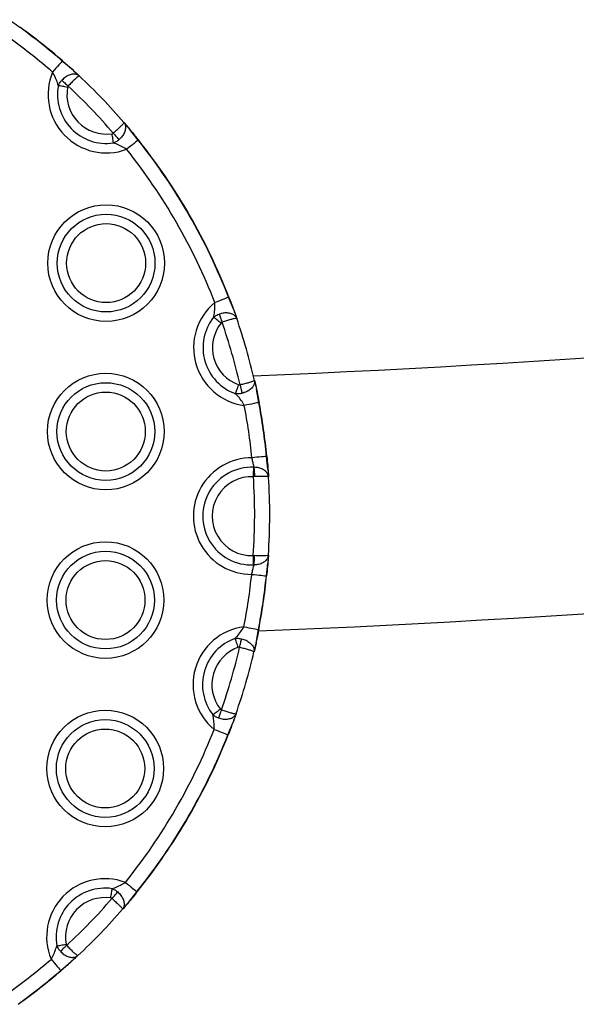
# Model space of a CAD drawing. Units: millimetres. Extents: x 83 to 7600, y 65 to 4251.
# Drawn here: x 4922 to 5014, y 1583 to 1747 of the extents above; entities that cross this region are included whole.
import ezdxf

# ---------------------------------------------------------------- set-up
doc = ezdxf.new("R2010")
doc.units = ezdxf.units.MM
doc.header["$LTSCALE"] = 20

msp = doc.modelspace()

# ---------------------------------------------------------------- linework, layer by layer
at = {"color": 7, "linetype": 'Continuous', "lineweight": 25}
for p, q in [((4930.34, 1738.66), (4928.61, 1740.13)), ((4930.34, 1738.66), (4928.61, 1740.13)), ((4930.34, 1738.66), (4931.44, 1737.65)), ((4938.85, 1729.92), (4939.82, 1728.78)), ((4941.21, 1726.99), (4939.82, 1728.78)), ((4941.21, 1726.99), (4939.82, 1728.78)), ((4941.25, 1727.02), (4941.21, 1726.99)), ((4957.08, 1698.76), (4956.24, 1700.87)), ((4957.08, 1698.76), (4956.24, 1700.87)), ((4957.08, 1698.76), (4957.58, 1697.34)), ((4960.53, 1687.06), (4960.86, 1685.6)), ((4961.26, 1683.36), (4960.86, 1685.6)), ((4961.26, 1683.36), (4960.86, 1685.6)), ((4962.78, 1672.32), (4962.54, 1674.43)), ((4962.78, 1672.32), (4962.54, 1674.43)), ((4960.43, 1672.62), (4960.49, 1672.62)), ((4960.59, 1671.07), (4960.36, 1671.06)), ((4962.78, 1672.32), (4962.87, 1670.99)), ((4960.34, 1657.95), (4960.56, 1657.93)), ((4962.85, 1658.01), (4962.75, 1656.68)), ((4960.46, 1656.39), (4960.41, 1656.39)), ((4962.51, 1654.57), (4962.75, 1656.68)), ((4962.51, 1654.57), (4962.75, 1656.68)), ((4962.51, 1654.57), (4962.56, 1654.57)), ((4960.79, 1643.41), (4961.19, 1645.65)), ((4960.79, 1643.41), (4961.19, 1645.65)), ((4960.79, 1643.41), (4960.46, 1641.95)), ((4957.47, 1631.67), (4956.97, 1630.26)), ((4956.11, 1628.16), (4956.97, 1630.26)), ((4956.11, 1628.16), (4956.97, 1630.26)), ((4939.6, 1600.3), (4941, 1602.08)), ((4939.6, 1600.3), (4941, 1602.08)), ((4939.6, 1600.3), (4938.62, 1599.15)), ((4931.19, 1591.46), (4930.09, 1590.45)), ((4928.35, 1588.98), (4930.09, 1590.45)), ((4928.35, 1588.98), (4930.09, 1590.45))]:
    msp.add_line(p, q, dxfattribs=at)
at = {"color": 7, "linetype": 'Continuous', "lineweight": 25, "flags": 128}
for points in [[(4928.61, 1740.13), (4928.53, 1740.04), (4928.41, 1739.9), (4928.24, 1739.71), (4928.04, 1739.48), (4927.81, 1739.21), (4927.55, 1738.92), (4927.28, 1738.61), (4927, 1738.28)], [(4928.54, 1736.94), (4928.64, 1736.84), (4928.76, 1736.73), (4928.88, 1736.62), (4929.01, 1736.49), (4929.15, 1736.36), (4929.29, 1736.23), (4929.44, 1736.1), (4929.58, 1735.96)], [(4929.49, 1735.76), (4929.27, 1735.81), (4929.05, 1735.85), (4928.84, 1735.89), (4928.64, 1735.92), (4928.44, 1735.96), (4928.26, 1735.99), (4928.1, 1736.03), (4927.95, 1736.05)], [(4937.11, 1726.51), (4937.09, 1726.65), (4937.06, 1726.82), (4937.04, 1727), (4937.01, 1727.19), (4936.98, 1727.4), (4936.95, 1727.61), (4936.92, 1727.83), (4936.88, 1728.05)], [(4937.08, 1728.14), (4937.22, 1727.99), (4937.34, 1727.84), (4937.47, 1727.69), (4937.59, 1727.55), (4937.71, 1727.41), (4937.82, 1727.28), (4937.93, 1727.16), (4938.02, 1727.05)], [(4941.21, 1726.99), (4941.12, 1726.91), (4940.97, 1726.8), (4940.78, 1726.64), (4940.54, 1726.45), (4940.26, 1726.23), (4939.96, 1725.98), (4939.63, 1725.73), (4939.3, 1725.46)], [(4956.24, 1700.87), (4956.12, 1700.82), (4955.95, 1700.75), (4955.71, 1700.66), (4955.43, 1700.55), (4955.1, 1700.42), (4954.74, 1700.28), (4954.35, 1700.13), (4953.95, 1699.98)], [(4954.98, 1696.59), (4954.8, 1696.73), (4954.63, 1696.87), (4954.46, 1697), (4954.3, 1697.13), (4954.15, 1697.25), (4954, 1697.36), (4953.87, 1697.47), (4953.76, 1697.56)], [(4954.68, 1698.08), (4954.73, 1697.94), (4954.78, 1697.79), (4954.84, 1697.63), (4954.9, 1697.46), (4954.96, 1697.28), (4955.02, 1697.09), (4955.09, 1696.91), (4955.15, 1696.72)], [(4957.4, 1684.85), (4957.45, 1684.99), (4957.51, 1685.14), (4957.57, 1685.32), (4957.63, 1685.5), (4957.7, 1685.7), (4957.78, 1685.9), (4957.85, 1686.11), (4957.92, 1686.32)], [(4958.14, 1686.3), (4958.19, 1686.11), (4958.23, 1685.91), (4958.27, 1685.72), (4958.32, 1685.54), (4958.36, 1685.37), (4958.4, 1685.2), (4958.43, 1685.04), (4958.46, 1684.9)], [(4961.26, 1683.36), (4961.14, 1683.34), (4960.95, 1683.3), (4960.71, 1683.25), (4960.41, 1683.2), (4960.06, 1683.13), (4959.68, 1683.06), (4959.27, 1682.98), (4958.85, 1682.9)], [(4962.54, 1674.43), (4962.42, 1674.42), (4962.24, 1674.4), (4961.99, 1674.37), (4961.68, 1674.34), (4961.33, 1674.31), (4960.94, 1674.27), (4960.53, 1674.23), (4960.11, 1674.19)], [(4960.36, 1671.06), (4960.37, 1671.28), (4960.38, 1671.5), (4960.39, 1671.72), (4960.4, 1671.93), (4960.41, 1672.12), (4960.42, 1672.3), (4960.43, 1672.47), (4960.43, 1672.62)], [(4960.41, 1656.39), (4960.4, 1656.54), (4960.39, 1656.7), (4960.38, 1656.89), (4960.38, 1657.08), (4960.37, 1657.29), (4960.36, 1657.5), (4960.35, 1657.72), (4960.34, 1657.95)], [(4960.07, 1654.82), (4960.5, 1654.78), (4960.91, 1654.73), (4961.3, 1654.69), (4961.65, 1654.66), (4961.95, 1654.63), (4962.2, 1654.6), (4962.39, 1654.58), (4962.51, 1654.57)], [(4958.79, 1646.11), (4959.21, 1646.03), (4959.61, 1645.95), (4960, 1645.88), (4960.34, 1645.81), (4960.64, 1645.75), (4960.89, 1645.7), (4961.08, 1645.67), (4961.19, 1645.65)], [(4957.85, 1642.7), (4957.78, 1642.91), (4957.7, 1643.12), (4957.63, 1643.32), (4957.56, 1643.52), (4957.5, 1643.7), (4957.44, 1643.87), (4957.38, 1644.03), (4957.33, 1644.17)], [(4958.07, 1642.71), (4958.11, 1642.91), (4958.16, 1643.1), (4958.2, 1643.29), (4958.25, 1643.47), (4958.29, 1643.65), (4958.32, 1643.82), (4958.36, 1643.97), (4958.39, 1644.11)], [(4953.64, 1631.47), (4953.76, 1631.56), (4953.89, 1631.67), (4954.03, 1631.78), (4954.19, 1631.9), (4954.35, 1632.03), (4954.52, 1632.16), (4954.69, 1632.3), (4954.87, 1632.44)], [(4955.04, 1632.31), (4954.98, 1632.12), (4954.91, 1631.93), (4954.85, 1631.75), (4954.79, 1631.57), (4954.73, 1631.4), (4954.67, 1631.24), (4954.62, 1631.09), (4954.57, 1630.95)], [(4953.83, 1629.05), (4954.23, 1628.9), (4954.61, 1628.74), (4954.98, 1628.6), (4955.31, 1628.47), (4955.59, 1628.36), (4955.83, 1628.27), (4956, 1628.2), (4956.11, 1628.16)], [(4936.67, 1601.04), (4936.7, 1601.26), (4936.73, 1601.48), (4936.77, 1601.69), (4936.8, 1601.89), (4936.83, 1602.09), (4936.85, 1602.27), (4936.88, 1602.43), (4936.9, 1602.58)], [(4936.87, 1600.95), (4937, 1601.1), (4937.13, 1601.25), (4937.26, 1601.4), (4937.38, 1601.54), (4937.5, 1601.67), (4937.61, 1601.8), (4937.71, 1601.92), (4937.81, 1602.03)], [(4939.09, 1603.62), (4939.42, 1603.35), (4939.75, 1603.09), (4940.05, 1602.85), (4940.32, 1602.63), (4940.56, 1602.44), (4940.76, 1602.28), (4940.91, 1602.16), (4941, 1602.08)], [(4941, 1602.08), (4941.01, 1602.08), (4941.02, 1602.07), (4941.03, 1602.07), (4941.03, 1602.06), (4941.04, 1602.06), (4941.04, 1602.05), (4941.04, 1602.05), (4941.04, 1602.05)], [(4927.71, 1593.06), (4927.86, 1593.09), (4928.02, 1593.12), (4928.2, 1593.16), (4928.39, 1593.19), (4928.6, 1593.23), (4928.81, 1593.27), (4929.03, 1593.31), (4929.25, 1593.35)], [(4929.34, 1593.15), (4929.2, 1593.02), (4929.05, 1592.88), (4928.91, 1592.75), (4928.77, 1592.62), (4928.64, 1592.5), (4928.51, 1592.38), (4928.4, 1592.27), (4928.29, 1592.17)], [(4926.75, 1590.84), (4927.03, 1590.51), (4927.3, 1590.2), (4927.55, 1589.91), (4927.78, 1589.64), (4927.98, 1589.41), (4928.15, 1589.22), (4928.27, 1589.07), (4928.35, 1588.98)]]:
    msp.add_lwpolyline(points, dxfattribs=at)
at = {"color": 7, "linetype": 'Continuous', "lineweight": 25}
for centre, radius in [((4935.89, 1706.55), 9.69), ((4935.89, 1706.55), 8.12), ((4935.89, 1706.55), 6.56), ((4935.84, 1678.55), 9.69), ((4935.84, 1678.55), 8.12), ((4935.84, 1678.55), 6.56), ((4935.79, 1650.55), 9.69), ((4935.79, 1650.55), 8.12), ((4935.79, 1650.55), 6.56), ((4935.75, 1622.55), 9.69), ((4935.75, 1622.55), 8.12), ((4935.75, 1622.55), 6.56)]:
    msp.add_circle(centre, radius, dxfattribs=at)
for centre, radius, start, end in [((4919.98, 1746.89), 1.94, 323.4451, 324.9374), ((4863.07, 1664.67), 99.95, 49.0279, 54.2012), ((4863.07, 1664.67), 100, 49.0279, 54.2012), ((4863.07, 1664.67), 97.5, 49.0279, 54.2012), ((4933.34, 1736.05), 6.25, 138.7748, 139.238), ((4935.94, 1734.55), 9.69, 157.2918, 290.309), ((4863.07, 1664.67), 100, 40.7359, 46.865), ((4935.94, 1734.55), 8.12, 169.3032, 278.2976), ((4935.94, 1734.55), 6.56, 169.3032, 278.2976), ((4863.07, 1664.67), 97.5, 40.6149, 46.986), ((4863.07, 1664.67), 99.95, 21.2321, 38.573), ((4863.07, 1664.67), 100, 21.2321, 38.573), ((4863.07, 1664.67), 97.5, 21.2321, 38.573), ((4866.92, 3927.76), 2241.9, 272.38861, 280.86558), ((4962.8, 1684.03), 18.07, 111.1407, 111.3008), ((4960.11, 1692.5), 9.69, 129.4961, 262.5133), ((4960.11, 1692.5), 8.12, 141.5075, 250.5019), ((4863.07, 1664.67), 100, 12.9401, 19.0692), ((4960.11, 1692.5), 6.56, 141.5075, 250.5019), ((4863.07, 1664.67), 97.5, 12.8191, 19.1902), ((4866.92, 3927.76), 2284.3, 272.36507, 280.88911), ((4863.07, 1664.67), 97.5, 5.6039, 10.7772), ((4962.6, 1676.47), 7.02, 100.5798, 100.992), ((4863.07, 1664.67), 99.95, 5.6039, 10.7772), ((4863.07, 1664.67), 100, 5.6039, 10.7772), ((4960.07, 1664.5), 9.69, 89.7674, 270.0377), ((4965.08, 1648.8), 25.75, 95.5434, 95.6559), ((4960.07, 1664.5), 8.12, 87.4191, 272.386), ((4945.29, 1670.87), 15.3, 0.7397, 6.5463), ((4960.07, 1664.5), 6.56, 87.4191, 272.386), ((4863.07, 1664.67), 97.5, 356.0462, 3.7589), ((4863.07, 1664.67), 100, 356.1832, 3.6219), ((4945.22, 1658.19), 15.34, 353.2679, 359.0573), ((4863.07, 1664.67), 97.5, 349.0279, 354.2012), ((4863.07, 1664.67), 99.95, 349.0279, 354.2012), ((4863.07, 1664.67), 100, 349.0279, 354.2012), ((4960.02, 1636.5), 9.69, 97.2918, 230.309), ((4956.44, 1621.02), 25.08, 78.9572, 79.0726), ((4960.02, 1636.5), 8.12, 109.3032, 218.2976), ((4960.02, 1636.5), 6.56, 109.3032, 218.2976), ((4863.07, 1664.67), 97.5, 340.6149, 346.986), ((4863.07, 1664.67), 100, 340.7359, 346.865), ((4863.07, 1664.67), 97.5, 321.2321, 338.573), ((4863.07, 1664.67), 99.95, 321.2321, 338.573), ((4863.07, 1664.67), 100, 321.2321, 338.573), ((4955.54, 1626.62), 1.64, 67.7253, 69.487), ((4935.7, 1594.55), 9.69, 69.4961, 202.5133), ((4935.7, 1594.55), 8.12, 81.5075, 190.5019), ((4935.7, 1594.55), 6.56, 81.5075, 190.5019), ((4863.07, 1664.67), 97.5, 312.8191, 319.1902), ((4863.07, 1664.67), 100, 312.9401, 319.0692), ((4863.07, 1664.67), 97.5, 305.6039, 310.7772), ((4863.07, 1664.67), 99.95, 305.6039, 310.7772), ((4863.07, 1664.67), 100, 305.6039, 310.7772), ((4960.68, 1616.84), 42.68, 220.7579, 220.8258)]:
    msp.add_arc(centre, radius, start, end, dxfattribs=at)
for points, knots in [([(4919.83, 1747), (4919.99, 1746.89), (4920.54, 1746.51), (4921.14, 1746.08), (4921.57, 1745.78)], [0, 0, 0, 0, 0.288604, 1, 1, 1, 1]), ([(4928.64, 1740.17), (4929.1, 1739.77), (4929.69, 1739.26), (4930.22, 1738.77), (4930.34, 1738.66)], [0, 0, 0, 0, 0.771178, 1, 1, 1, 1]), ([(4927.95, 1736.05), (4927.91, 1736.2), (4927.77, 1736.64), (4927.49, 1737.4), (4927.16, 1738), (4927, 1738.28)], [0, 0, 0, 0, 0.201029, 0.620109, 1, 1, 1, 1]), ([(4931.44, 1737.64), (4931.44, 1737.65), (4931.33, 1737.75), (4931.03, 1737.92), (4930.45, 1737.98), (4929.78, 1737.83), (4929.11, 1737.48), (4928.73, 1737.12), (4928.54, 1736.94)], [0, 0, 0, 0, 0.002751, 0.188524, 0.399612, 0.600082, 0.798348, 1, 1, 1, 1]), ([(4930.34, 1738.66), (4930.62, 1738.41), (4931.01, 1738.05), (4931.34, 1737.74), (4931.44, 1737.64)], [0, 0, 0, 0, 0.6953843, 1, 1, 1, 1]), ([(4927.95, 1736.05), (4928.04, 1736.24), (4928.2, 1736.56), (4928.44, 1736.83), (4928.54, 1736.94)], [0, 0, 0, 0, 0.578843, 1, 1, 1, 1]), ([(4931.44, 1737.64), (4931.44, 1737.64), (4931.43, 1737.66), (4931.34, 1737.63), (4931.06, 1737.41), (4930.63, 1737.03), (4930.13, 1736.53), (4929.77, 1736.15), (4929.58, 1735.96)], [0, 0, 0, 0, 0.002749, 0.188476, 0.399643, 0.600173, 0.798425, 1, 1, 1, 1]), ([(4929.58, 1735.96), (4929.57, 1735.94), (4929.52, 1735.88), (4929.5, 1735.81), (4929.49, 1735.76)], [0, 0, 0, 0, 0.412578, 1, 1, 1, 1]), ([(4938.84, 1729.93), (4938.85, 1729.93), (4938.86, 1729.91), (4938.83, 1729.83), (4938.6, 1729.55), (4938.2, 1729.14), (4937.68, 1728.66), (4937.28, 1728.31), (4937.08, 1728.14)], [0, 0, 0, 0, 0.002747, 0.188473, 0.399635, 0.600164, 0.798417, 1, 1, 1, 1]), ([(4938.84, 1729.93), (4938.85, 1729.92), (4938.95, 1729.81), (4939.11, 1729.5), (4939.14, 1728.92), (4938.96, 1728.26), (4938.59, 1727.6), (4938.21, 1727.24), (4938.02, 1727.05)], [0, 0, 0, 0, 0.002745, 0.188511, 0.399606, 0.600079, 0.798352, 1, 1, 1, 1]), ([(4938.84, 1729.93), (4938.94, 1729.82), (4939.23, 1729.48), (4939.58, 1729.07), (4939.82, 1728.78)], [0, 0, 0, 0, 0.304592, 1, 1, 1, 1]), ([(4936.88, 1728.05), (4936.9, 1728.05), (4936.95, 1728.06), (4937.02, 1728.09), (4937.07, 1728.13), (4937.08, 1728.14)], [0, 0, 0, 0, 0.162829, 0.712141, 1, 1, 1, 1]), ([(4939.82, 1728.78), (4939.92, 1728.65), (4940.38, 1728.1), (4940.87, 1727.49), (4941.25, 1727.02)], [0, 0, 0, 0, 0.2288327, 1, 1, 1, 1]), ([(4938.02, 1727.05), (4937.94, 1726.98), (4937.7, 1726.79), (4937.39, 1726.62), (4937.16, 1726.53), (4937.11, 1726.51)], [0, 0, 0, 0, 0.294586, 0.843501, 1, 1, 1, 1]), ([(4939.3, 1725.46), (4939.02, 1725.63), (4938.43, 1725.98), (4937.69, 1726.29), (4937.25, 1726.45), (4937.11, 1726.51)], [0, 0, 0, 0, 0.379925, 0.798995, 1, 1, 1, 1]), ([(4956.28, 1700.88), (4956.5, 1700.32), (4956.78, 1699.59), (4957.03, 1698.91), (4957.08, 1698.76)], [0, 0, 0, 0, 0.771162, 1, 1, 1, 1]), ([(4953.76, 1697.56), (4953.78, 1697.71), (4953.86, 1698.17), (4953.97, 1698.97), (4953.96, 1699.65), (4953.95, 1699.98)], [0, 0, 0, 0, 0.201021, 0.620102, 1, 1, 1, 1]), ([(4957.08, 1698.76), (4957.21, 1698.41), (4957.39, 1697.9), (4957.54, 1697.47), (4957.58, 1697.34)], [0, 0, 0, 0, 0.695395, 1, 1, 1, 1]), ([(4953.76, 1697.56), (4953.92, 1697.68), (4954.21, 1697.89), (4954.54, 1698.02), (4954.68, 1698.08)], [0, 0, 0, 0, 0.578859, 1, 1, 1, 1]), ([(4957.58, 1697.34), (4957.58, 1697.34), (4957.53, 1697.49), (4957.35, 1697.78), (4956.86, 1698.1), (4956.2, 1698.28), (4955.45, 1698.29), (4954.94, 1698.15), (4954.68, 1698.08)], [0, 0, 0, 0, 0.002746, 0.188516, 0.399596, 0.600071, 0.798342, 1, 1, 1, 1]), ([(4957.58, 1697.34), (4957.58, 1697.34), (4957.58, 1697.36), (4957.49, 1697.37), (4957.14, 1697.32), (4956.58, 1697.17), (4955.9, 1696.97), (4955.4, 1696.8), (4955.15, 1696.72)], [0, 0, 0, 0, 0.002748, 0.188473, 0.399632, 0.60017, 0.798412, 1, 1, 1, 1]), ([(4955.15, 1696.72), (4955.13, 1696.71), (4955.06, 1696.68), (4955.01, 1696.62), (4954.98, 1696.59)], [0, 0, 0, 0, 0.4122842, 1, 1, 1, 1]), ([(4957.92, 1686.32), (4957.94, 1686.31), (4957.99, 1686.3), (4958.06, 1686.29), (4958.12, 1686.3), (4958.14, 1686.3)], [0, 0, 0, 0, 0.1624877, 0.7122061, 1, 1, 1, 1]), ([(4960.53, 1687.06), (4960.53, 1687.06), (4960.54, 1687.04), (4960.47, 1686.98), (4960.14, 1686.85), (4959.59, 1686.67), (4958.91, 1686.48), (4958.4, 1686.36), (4958.14, 1686.3)], [0, 0, 0, 0, 0.002748, 0.188476, 0.399653, 0.600163, 0.798437, 1, 1, 1, 1]), ([(4960.53, 1687.06), (4960.53, 1687.06), (4960.57, 1686.91), (4960.57, 1686.57), (4960.33, 1686.03), (4959.85, 1685.54), (4959.22, 1685.13), (4958.72, 1684.98), (4958.46, 1684.9)], [0, 0, 0, 0, 0.002744, 0.188518, 0.399614, 0.600092, 0.798359, 1, 1, 1, 1]), ([(4960.53, 1687.06), (4960.56, 1686.93), (4960.66, 1686.49), (4960.78, 1685.96), (4960.86, 1685.6)], [0, 0, 0, 0, 0.304614, 1, 1, 1, 1]), ([(4960.86, 1685.6), (4960.89, 1685.43), (4961.04, 1684.73), (4961.19, 1683.96), (4961.31, 1683.37)], [0, 0, 0, 0, 0.228828, 1, 1, 1, 1]), ([(4958.46, 1684.9), (4958.36, 1684.88), (4958.06, 1684.82), (4957.7, 1684.81), (4957.46, 1684.84), (4957.4, 1684.85)], [0, 0, 0, 0, 0.294685, 0.843425, 1, 1, 1, 1]), ([(4958.85, 1682.9), (4958.68, 1683.18), (4958.33, 1683.77), (4957.82, 1684.39), (4957.5, 1684.73), (4957.4, 1684.85)], [0, 0, 0, 0, 0.379886, 0.798958, 1, 1, 1, 1]), ([(4960.49, 1672.62), (4960.46, 1672.72), (4960.39, 1672.97), (4960.26, 1673.51), (4960.16, 1673.96), (4960.11, 1674.19)], [0, 0, 0, 0, 0.242945, 0.621789, 1, 1, 1, 1]), ([(4962.59, 1674.43), (4962.64, 1673.91), (4962.71, 1673.18), (4962.76, 1672.51), (4962.78, 1672.32)], [0, 0, 0, 0, 0.711417, 1, 1, 1, 1]), ([(4962.87, 1670.99), (4962.87, 1670.99), (4962.86, 1671.1), (4962.8, 1671.41), (4962.51, 1671.87), (4961.96, 1672.28), (4961.27, 1672.56), (4960.75, 1672.6), (4960.49, 1672.62)], [0, 0, 0, 0, 0.002877, 0.13784, 0.365744, 0.5786, 0.786606, 1, 1, 1, 1]), ([(4962.87, 1670.99), (4962.87, 1670.99), (4962.87, 1671), (4962.82, 1671.04), (4962.56, 1671.09), (4962.03, 1671.11), (4961.36, 1671.11), (4960.85, 1671.08), (4960.59, 1671.07)], [0, 0, 0, 0, 0.002882, 0.137779, 0.365745, 0.578706, 0.786711, 1, 1, 1, 1]), ([(4962.78, 1672.32), (4962.8, 1672.05), (4962.84, 1671.56), (4962.86, 1671.16), (4962.87, 1670.99)], [0, 0, 0, 0, 0.553127, 1, 1, 1, 1]), ([(4962.85, 1658.01), (4962.85, 1658.01), (4962.84, 1657.89), (4962.77, 1657.59), (4962.48, 1657.13), (4961.93, 1656.72), (4961.24, 1656.44), (4960.72, 1656.41), (4960.46, 1656.39)], [0, 0, 0, 0, 0.002878, 0.137843, 0.365748, 0.578598, 0.786625, 1, 1, 1, 1]), ([(4962.85, 1658.01), (4962.85, 1658.01), (4962.85, 1658), (4962.8, 1657.96), (4962.53, 1657.91), (4962.01, 1657.89), (4961.34, 1657.9), (4960.83, 1657.92), (4960.56, 1657.93)], [0, 0, 0, 0, 0.002882, 0.137777, 0.365753, 0.578702, 0.786742, 1, 1, 1, 1]), ([(4962.85, 1658.01), (4962.84, 1657.84), (4962.81, 1657.44), (4962.77, 1656.95), (4962.75, 1656.68)], [0, 0, 0, 0, 0.446871, 1, 1, 1, 1]), ([(4960.07, 1654.82), (4960.13, 1655.04), (4960.23, 1655.5), (4960.36, 1656.03), (4960.43, 1656.29), (4960.46, 1656.39)], [0, 0, 0, 0, 0.378212, 0.757046, 1, 1, 1, 1]), ([(4962.75, 1656.68), (4962.74, 1656.49), (4962.68, 1655.82), (4962.61, 1655.09), (4962.56, 1654.57)], [0, 0, 0, 0, 0.288582, 1, 1, 1, 1]), ([(4957.33, 1644.17), (4957.44, 1644.28), (4957.75, 1644.63), (4958.27, 1645.25), (4958.62, 1645.83), (4958.79, 1646.11)], [0, 0, 0, 0, 0.2010249, 0.6201141, 1, 1, 1, 1]), ([(4961.24, 1645.64), (4961.13, 1645.04), (4960.97, 1644.27), (4960.82, 1643.57), (4960.79, 1643.41)], [0, 0, 0, 0, 0.771166, 1, 1, 1, 1]), ([(4957.33, 1644.17), (4957.54, 1644.19), (4957.89, 1644.21), (4958.25, 1644.14), (4958.39, 1644.11)], [0, 0, 0, 0, 0.578841, 1, 1, 1, 1]), ([(4958.39, 1644.11), (4958.65, 1644.04), (4959.15, 1643.89), (4959.78, 1643.47), (4960.25, 1642.97), (4960.49, 1642.44), (4960.49, 1642.1), (4960.46, 1641.95), (4960.46, 1641.94)], [0, 0, 0, 0, 0.20165, 0.399916, 0.600389, 0.811481, 0.997252, 1, 1, 1, 1]), ([(4960.79, 1643.41), (4960.71, 1643.05), (4960.59, 1642.52), (4960.49, 1642.08), (4960.46, 1641.94)], [0, 0, 0, 0, 0.695386, 1, 1, 1, 1]), ([(4958.07, 1642.71), (4958.04, 1642.72), (4957.96, 1642.73), (4957.89, 1642.71), (4957.85, 1642.7)], [0, 0, 0, 0, 0.412539, 1, 1, 1, 1]), ([(4958.07, 1642.71), (4958.33, 1642.65), (4958.84, 1642.53), (4959.52, 1642.34), (4960.06, 1642.16), (4960.39, 1642.02), (4960.46, 1641.96), (4960.46, 1641.95), (4960.46, 1641.94)], [0, 0, 0, 0, 0.201573, 0.399828, 0.600356, 0.811521, 0.997252, 1, 1, 1, 1]), ([(4954.57, 1630.95), (4954.83, 1630.88), (4955.33, 1630.74), (4956.09, 1630.75), (4956.75, 1630.92), (4957.24, 1631.24), (4957.42, 1631.53), (4957.47, 1631.67), (4957.47, 1631.68)], [0, 0, 0, 0, 0.201656, 0.399926, 0.600404, 0.81149, 0.997252, 1, 1, 1, 1]), ([(4954.87, 1632.44), (4954.88, 1632.43), (4954.91, 1632.39), (4954.97, 1632.34), (4955.03, 1632.32), (4955.04, 1632.31)], [0, 0, 0, 0, 0.162581, 0.712383, 1, 1, 1, 1]), ([(4955.04, 1632.31), (4955.3, 1632.22), (4955.79, 1632.05), (4956.47, 1631.85), (4957.02, 1631.7), (4957.38, 1631.64), (4957.46, 1631.66), (4957.47, 1631.68), (4957.47, 1631.68)], [0, 0, 0, 0, 0.201589, 0.399851, 0.600367, 0.811524, 0.997252, 1, 1, 1, 1]), ([(4957.47, 1631.68), (4957.43, 1631.55), (4957.28, 1631.12), (4957.09, 1630.61), (4956.97, 1630.26)], [0, 0, 0, 0, 0.304623, 1, 1, 1, 1]), ([(4953.64, 1631.47), (4953.69, 1631.44), (4953.88, 1631.28), (4954.19, 1631.1), (4954.47, 1630.99), (4954.57, 1630.95)], [0, 0, 0, 0, 0.156506, 0.705444, 1, 1, 1, 1]), ([(4953.83, 1629.05), (4953.84, 1629.38), (4953.85, 1630.06), (4953.75, 1630.86), (4953.67, 1631.32), (4953.64, 1631.47)], [0, 0, 0, 0, 0.379901, 0.798979, 1, 1, 1, 1]), ([(4956.97, 1630.26), (4956.91, 1630.11), (4956.66, 1629.43), (4956.38, 1628.7), (4956.16, 1628.14)], [0, 0, 0, 0, 0.22883, 1, 1, 1, 1]), ([(4936.9, 1602.58), (4937.04, 1602.63), (4937.48, 1602.79), (4938.23, 1603.1), (4938.81, 1603.45), (4939.09, 1603.62)], [0, 0, 0, 0, 0.201012, 0.620083, 1, 1, 1, 1]), ([(4936.9, 1602.58), (4937.09, 1602.5), (4937.41, 1602.36), (4937.69, 1602.13), (4937.81, 1602.03)], [0, 0, 0, 0, 0.578884, 1, 1, 1, 1]), ([(4937.81, 1602.03), (4938, 1601.85), (4938.37, 1601.48), (4938.74, 1600.82), (4938.92, 1600.16), (4938.88, 1599.58), (4938.73, 1599.27), (4938.62, 1599.16), (4938.62, 1599.15)], [0, 0, 0, 0, 0.20164, 0.399917, 0.600389, 0.811486, 0.997254, 1, 1, 1, 1]), ([(4941.04, 1602.05), (4940.66, 1601.58), (4940.17, 1600.97), (4939.7, 1600.42), (4939.6, 1600.3)], [0, 0, 0, 0, 0.771199, 1, 1, 1, 1]), ([(4936.87, 1600.95), (4936.84, 1600.97), (4936.78, 1601.01), (4936.71, 1601.03), (4936.67, 1601.04)], [0, 0, 0, 0, 0.4122106, 1, 1, 1, 1]), ([(4936.87, 1600.95), (4937.07, 1600.77), (4937.46, 1600.43), (4937.98, 1599.94), (4938.38, 1599.53), (4938.6, 1599.25), (4938.64, 1599.17), (4938.62, 1599.15), (4938.62, 1599.15)], [0, 0, 0, 0, 0.201557, 0.399827, 0.600348, 0.811522, 0.997252, 1, 1, 1, 1]), ([(4939.6, 1600.3), (4939.36, 1600.01), (4939.01, 1599.6), (4938.71, 1599.26), (4938.62, 1599.15)], [0, 0, 0, 0, 0.695381, 1, 1, 1, 1]), ([(4926.75, 1590.84), (4926.91, 1591.12), (4927.24, 1591.72), (4927.52, 1592.48), (4927.66, 1592.92), (4927.71, 1593.06)], [0, 0, 0, 0, 0.379901, 0.798988, 1, 1, 1, 1]), ([(4927.71, 1593.06), (4927.73, 1593.01), (4927.83, 1592.79), (4928.02, 1592.48), (4928.22, 1592.25), (4928.29, 1592.17)], [0, 0, 0, 0, 0.156572, 0.705404, 1, 1, 1, 1]), ([(4929.25, 1593.35), (4929.25, 1593.34), (4929.26, 1593.29), (4929.29, 1593.22), (4929.33, 1593.17), (4929.34, 1593.15)], [0, 0, 0, 0, 0.162667, 0.712116, 1, 1, 1, 1]), ([(4929.34, 1593.15), (4929.52, 1592.96), (4929.88, 1592.58), (4930.39, 1592.08), (4930.81, 1591.7), (4931.1, 1591.48), (4931.18, 1591.45), (4931.2, 1591.46), (4931.2, 1591.46)], [0, 0, 0, 0, 0.201577, 0.399843, 0.600367, 0.811526, 0.997252, 1, 1, 1, 1]), ([(4928.29, 1592.17), (4928.48, 1591.99), (4928.86, 1591.63), (4929.53, 1591.29), (4930.2, 1591.13), (4930.78, 1591.19), (4931.08, 1591.36), (4931.19, 1591.46), (4931.2, 1591.46)], [0, 0, 0, 0, 0.201667, 0.399922, 0.6004, 0.811491, 0.997253, 1, 1, 1, 1]), ([(4931.2, 1591.46), (4931.09, 1591.37), (4930.76, 1591.06), (4930.36, 1590.7), (4930.09, 1590.45)], [0, 0, 0, 0, 0.304612, 1, 1, 1, 1]), ([(4930.09, 1590.45), (4929.97, 1590.34), (4929.43, 1589.86), (4928.84, 1589.34), (4928.38, 1588.94)], [0, 0, 0, 0, 0.2288, 1, 1, 1, 1])]:
    msp.add_open_spline(points, degree=3, knots=knots, dxfattribs=at)

doc.saveas('drawing.dxf')
